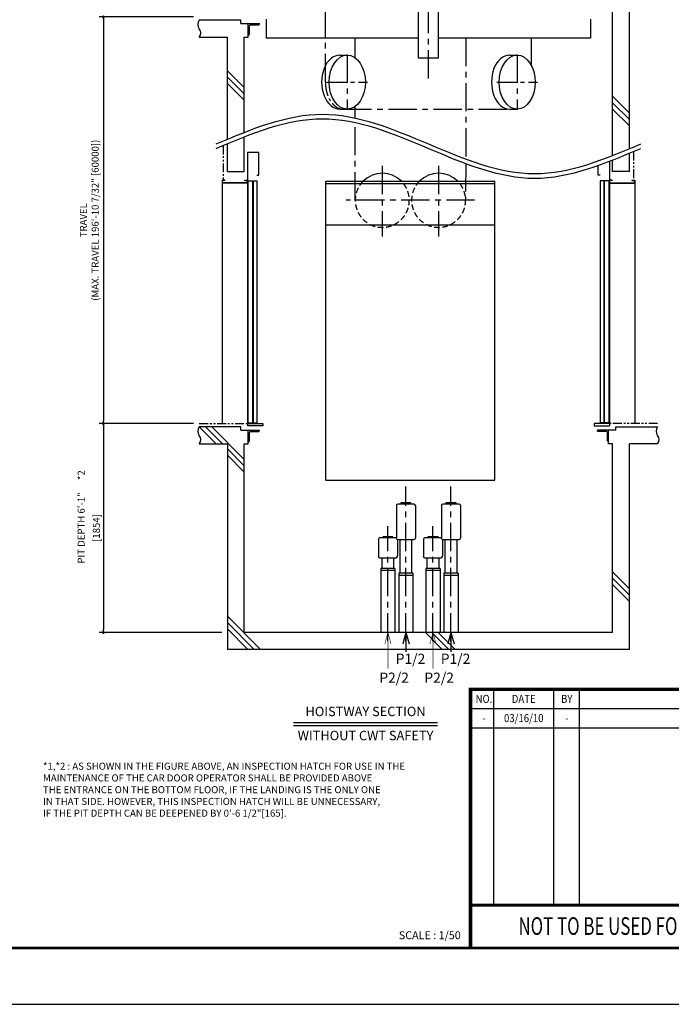
# Model space of a CAD drawing. Units: millimetres. Extents: x 0 to 21000, y 0 to 15000.
# Drawn here: x 9344 to 15130, y 0 to 8738 of the extents above; entities that cross this region are included whole.
import ezdxf
from ezdxf.enums import TextEntityAlignment as Align

# ---------------------------------------------------------------- set-up
doc = ezdxf.new("R2010")
doc.units = ezdxf.units.MM
doc.header["$LTSCALE"] = 100
for name, pattern in [('CENTERX2', [4, 2.5, -0.5, 0.5, -0.5]), ('DASHED', [0.75, 0.5, -0.25]), ('DASHED2', [9.525, 6.35, -3.175]), ('PHANTOM2', [31.75, 15.875, -3.175, 3.175, -3.175, 3.175, -3.175])]:
    doc.linetypes.add(name, pattern=pattern)
doc.layers.get('0').update_dxf_attribs({"color": 3})
for name, color, linetype in [('BUFFER', 3, 'Continuous'), ('BUILDING', 3, 'Continuous'), ('C', 7, 'CENTERX2'), ('CAR', 6, 'Continuous'), ('CENTER-LINE', 7, 'CENTERX2'), ('CWT', 1, 'Continuous'), ('DIM', 2, 'Continuous'), ('DOOR', 7, 'Continuous'), ('FRAME', 5, 'Continuous'), ('OTHERS', 4, 'Continuous'), ('SPEC', 7, 'Continuous'), ('W-DASHED-LINE', 111, 'PHANTOM2')]:
    doc.layers.add(name, color=color, linetype=linetype)
doc.styles.add('HELVSOL', font='helv-sol.shx', dxfattribs={"width": 0.8, "height": 4})
doc.styles.add('ROMD332', font='romand__.ttf', dxfattribs={"height": 0.09375})
doc.styles.add('ROMD532', font='romand__.ttf', dxfattribs={"height": 0.15625})
doc.styles.get("Standard").update_dxf_attribs({"font": 'romans.shx', "bigfont": 'bigfont.shx'})
doc.styles.add('STYLE1', font='monos.ttf')
doc.dimstyles.new('1-50IN INCH', dxfattribs={"dimscale": 25, "dimtxt": 2.5, "dimasz": 1, "dimexe": 1.5, "dimexo": 2, "dimgap": 1, "dimtad": 3, "dimdec": 4, "dimlfac": 0.03937, "dimzin": 3, "dimdsep": 46, "dimlunit": 4, "dimtxsty": 'Standard', "dimblk1": 'DOT', "dimblk2": 'DOT', "dimsah": 1, "dimcen": 0.09, "dimclrd": 256, "dimclre": 256, "dimclrt": 256, "dimadec": 0, "dimazin": 2, "dimtfac": 1, "dimtdec": 4, "dimtmove": 0, "dimatfit": 3, "dimldrblk": 'DOT', "dimfxl": 0, "dimfrac": 2, "dimtolj": 1, "dimtzin": 0, "dimarcsym": 0})

# ---------------------------------------------------------------- blocks, each defined once
blk = doc.blocks.new('_DOT')
at = {"color": 0, "linetype": 'ByBlock'}
blk.add_line((-0.5, 0), (-1, 0), dxfattribs=at)
at = {"color": 0, "linetype": 'ByBlock', "const_width": 0.5}
blk.add_lwpolyline([(-0.25, 0, 1), (0.25, 0, 1)], format="xyb", close=True, dxfattribs=at)
blk = doc.blocks.new('*D36')
at = {"layer": 'DEFPOINTS', "color": 0}
for p in [(10938.5, 5154), (10087, 3300), (11188.5, 3300)]:
    blk.add_point(p, dxfattribs=at)
at = {"layer": 'DIM', "lineweight": -2}
for p, q in [((10888.5, 5154), (10049.5, 5154)), ((10087, 5129), (10087, 3325)), ((11138.5, 3300), (10049.5, 3300))]:
    blk.add_line(p, q, dxfattribs=at)
at = {"layer": 'DIM', "lineweight": -2, "xscale": 25, "yscale": 25, "zscale": 25}
for p, rotation in [((10087, 5154), 90), ((10087, 3300), 270)]:
    blk.add_blockref('_DOT', p, dxfattribs=dict(at, rotation=rotation))
at = {"layer": 'DIM', "char_height": 62.5, "attachment_point": 5, "rotation": 90}
for s, insert in [('\\A1;PIT DEPTH 6\'-1"', (9890, 4227)), ('\\A1;[1854]', (10024.8, 4227))]:
    blk.add_mtext(s, dxfattribs=dict(at, insert=insert))
blk = doc.blocks.new('*D39')
at = {"layer": 'DEFPOINTS', "color": 0}
for p in [(10938.5, 8763), (10087, 5154), (10938.5, 5154)]:
    blk.add_point(p, dxfattribs=at)
at = {"layer": 'DIM', "lineweight": -2}
for p, q in [((10888.5, 8763), (10049.5, 8763)), ((10087, 8738), (10087, 5179)), ((10888.5, 5154), (10049.5, 5154))]:
    blk.add_line(p, q, dxfattribs=at)
at = {"layer": 'DIM', "lineweight": -2, "xscale": 25, "yscale": 25, "zscale": 25}
for p, rotation in [((10087, 8763), 90), ((10087, 5154), 270)]:
    blk.add_blockref('_DOT', p, dxfattribs=dict(at, rotation=rotation))
at = {"layer": 'DIM', "insert": (9962.3, 6958.5), "char_height": 62.5, "attachment_point": 5, "rotation": 90}
blk.add_mtext('\\A1;TRAVEL\\P(MAX. TRAVEL 196\'-10 7/32" [60000])', dxfattribs=at)
blk = doc.blocks.new('L100X100X10')
for p, q in [((-100, 0), (0, 0)), ((-100, 0), (-100, -3)), ((-100, 0), (-100, 0)), ((0, 0), (0, -100)), ((-93, -10), (-20, -10)), ((-10, -20), (-10, -93)), ((-3, -100), (0, -100)), ((0, -100), (0, -100))]:
    blk.add_line(p, q)
for centre, radius, start, end in [((-93, -3), 7, 180, 270), ((-20, -20), 10, 0, 90), ((-3, -93), 7, 180, 270)]:
    blk.add_arc(centre, radius, start, end)
blk = doc.blocks.new('OBE-210')
at = {"layer": 'BUFFER', "linetype": 'Continuous'}
for p, q in [((72.2, 1138.5), (-72.3, 1138.5)), ((-45, 1150), (-45, 1138.5)), ((45, 1150), (-45, 1150)), ((45, 1138.5), (45, 1150)), ((-83.8, 1127.4), (-84.3, 1121.5)), ((-84.2, 1122.5), (-84.2, 839.5)), ((83.7, 1127.4), (84.2, 1121.5)), ((84.2, 1121.5), (84.2, 840.5)), ((-83.8, 833.6), (-84.3, 839.5)), ((-72.3, 823.5), (72.2, 823.5)), ((-50.8, 525), (-50.8, 823.5)), ((50.8, 823.5), (50.8, 525)), ((83.7, 834.6), (84.2, 840.5)), ((-62.5, 525), (-62.5, 506)), ((62.5, 525), (-62.5, 525)), ((62.5, 525), (62.5, 506)), ((62.5, 506), (-62.5, 506))]:
    blk.add_line(p, q, dxfattribs=at)
at = {"layer": 'BUFFER', "linetype": 'Continuous', "ltscale": 0.5}
for p, q in [((-62.5, 506), (-62.5, 0)), ((62.5, 506), (62.5, 0)), ((62.5, 0), (-62.5, 0))]:
    blk.add_line(p, q, dxfattribs=at)
at = {"layer": 'BUFFER', "linetype": 'Continuous'}
for centre, start, end in [((-72.3, 1127), 90, 178.04104), ((72.2, 1127), 1.95896, 90), ((-72.3, 835), 181.95896, 270), ((72.2, 835), 270, 358.04104)]:
    blk.add_arc(centre, 11.5, start, end, dxfattribs=at)

msp = doc.modelspace()

# ---------------------------------------------------------------- linework, layer by layer
for p, q in [((13553.67912, 879.70811), (13553.67912, 2796.09167)), ((14085.90326, 879.70811), (14085.90326, 2796.09167)), ((14313.69193, 879.70811), (14313.69193, 2796.09167)), ((13346.91936, 2625.3549), (16898.61586, 2625.3549)), ((13347.23172, 2454.61812), (16898.92822, 2454.61812))]:
    msp.add_line(p, q)
msp.add_lwpolyline([(16898.3035, 2796.09167, 30.40997, 30.40997, 0), (13346.91936, 2796.09167, 31.36028, 31.36028, 0), (13346.91936, 500, 31.36028, 31.36028, 0)], format="xyseb")
at = {"const_width": 26.41943}
msp.add_lwpolyline([(20449.68764, 879.70811), (13346.91936, 879.70811)], dxfattribs=at)
at = {"layer": 'BUFFER', "linetype": 'Continuous'}
for p, q in [((12529.71374, 4127.3668), (12529.19816, 4121.47369)), ((12529.23255, 4122.47369), (12529.23255, 3978.47369)), ((12685.72369, 4138.47369), (12541.20701, 4138.47369)), ((12658.48255, 4149.97369), (12568.48255, 4149.97369)), ((12658.48255, 4138.47369), (12658.48255, 4149.97369)), ((12697.50398, 4124.08619), (12697.73255, 4121.47369)), ((12697.73255, 4121.47369), (12697.73255, 3979.47369)), ((12929.74813, 4127.3668), (12929.23255, 4121.47369)), ((12929.23255, 4122.47369), (12929.23255, 3978.47369)), ((13085.72369, 4138.47369), (12941.20701, 4138.47369)), ((13058.48255, 4149.97369), (12968.48255, 4149.97369)), ((13058.48255, 4138.47369), (13058.48255, 4149.97369)), ((13097.50398, 4124.08619), (13097.73255, 4121.47369)), ((13097.73255, 4121.47369), (13097.73255, 3979.47369)), ((12529.71374, 3972.58058), (12529.19816, 3978.47369)), ((12541.20701, 3962.47369), (12614.28255, 3962.47369)), ((12562.68255, 3868.97369), (12562.68255, 3962.47369)), ((12614.28255, 3962.47369), (12685.72369, 3962.47369)), ((12664.28255, 3962.47369), (12664.28255, 3868.97369)), ((12697.21697, 3973.58058), (12697.73255, 3979.47369)), ((12929.71374, 3972.58058), (12929.19816, 3978.47369)), ((12941.20701, 3962.47369), (13014.28255, 3962.47369)), ((12962.68255, 3868.97369), (12962.68255, 3962.47369)), ((13014.28255, 3962.47369), (13085.72369, 3962.47369)), ((13064.28255, 3962.47369), (13064.28255, 3868.97369)), ((13097.21697, 3973.58058), (13097.73255, 3979.47369)), ((12550.98255, 3868.97369), (12550.98255, 3849.97369)), ((12613.48255, 3868.97369), (12550.98255, 3868.97369)), ((12614.28255, 3849.97369), (12550.98255, 3849.97369)), ((12550.98255, 3849.97369), (12550.98255, 3299.97369)), ((12675.98255, 3868.97369), (12613.48255, 3868.97369)), ((12675.98255, 3849.97369), (12614.28255, 3849.97369)), ((12675.98255, 3868.97369), (12675.98255, 3849.97369)), ((12675.98255, 3849.97369), (12675.98255, 3299.97369)), ((12950.98255, 3868.97369), (12950.98255, 3849.97369)), ((13013.48255, 3868.97369), (12950.98255, 3868.97369)), ((13014.28255, 3849.97369), (12950.98255, 3849.97369)), ((12950.98255, 3849.97369), (12950.98255, 3299.97369)), ((13075.98255, 3868.97369), (13013.48255, 3868.97369)), ((13075.98255, 3849.97369), (13014.28255, 3849.97369)), ((13075.98255, 3868.97369), (13075.98255, 3849.97369)), ((13075.98255, 3849.97369), (13075.98255, 3299.97369)), ((12885.98255, 3299.97369), (12760.98255, 3299.97369)), ((13285.98255, 3299.97369), (13160.98255, 3299.97369))]:
    msp.add_line(p, q, dxfattribs=at)
at = {"layer": 'BUFFER', "linetype": 'DASHED2'}
msp.add_line((12568.48255, 4149.97369), (12568.48255, 4138.47369), dxfattribs=at)
at = {"layer": 'BUFFER', "linetype": 'DASHED'}
msp.add_line((12968.48255, 4149.97369), (12968.48255, 4138.47369), dxfattribs=at)
at = {"layer": 'BUFFER', "linetype": 'Continuous'}
for centre, start, end in [((12541.20701, 4126.97369), 90, 178.041044443), ((12685.72369, 4126.97369), 71.68959063, 90), ((12941.20701, 4126.97369), 90, 178.041044443), ((13085.72369, 4126.97369), 71.689590639, 90), ((12541.20701, 3973.97369), 181.958955557, 270), ((12685.72369, 3973.97369), 270, 358.041044443), ((12941.20701, 3973.97369), 181.958955557, 270), ((13085.72369, 3973.97369), 270, 358.041044443)]:
    msp.add_arc(centre, 11.5, start, end, dxfattribs=at)
at = {"layer": 'BUILDING'}
for p, q in [((14758.48255, 7593.6048), (14758.48255, 13916.90024)), ((14608.48255, 7533.36356), (14608.48255, 13766.90024)), ((11308.48255, 8732.89918), (10937.60948, 8732.89918)), ((11308.48255, 8702.97369), (11308.48255, 8732.89918)), ((11308.48255, 8702.97369), (11373.48255, 8702.97369)), ((11373.48255, 8582.97369), (11373.48255, 8702.97369)), ((10938.48255, 8582.97369), (11188.48255, 8582.97369)), ((11188.48255, 7677.22753), (11188.48255, 8582.97369)), ((11338.48255, 7737.46878), (11338.48255, 8582.97369)), ((11338.48255, 8582.97369), (11373.48255, 8582.97369)), ((11188.48255, 8228.86581), (11338.48255, 8078.86581)), ((11189.1629, 8284.754), (11338.48255, 8135.43435)), ((11188.48255, 8172.29727), (11338.48255, 8022.29727)), ((14608.48255, 8057.96502), (14758.48255, 7907.96502)), ((14608.48255, 8001.39648), (14758.48255, 7851.39648)), ((14608.48255, 7944.82794), (14758.48255, 7794.82794)), ((11338.48255, 7389.97369), (11338.48255, 7697.46878)), ((14608.48255, 7532.87872), (14608.48255, 7697.46878)), ((11188.48255, 7389.97369), (11188.48255, 7637.22753)), ((14758.48255, 7593.57377), (14758.48255, 7637.22753)), ((14758.48255, 7389.97369), (14758.48255, 7553.6048)), ((14758.48255, 7389.97369), (14758.48255, 7553.57377)), ((14608.48255, 7389.97369), (14608.48255, 7493.36356)), ((14608.48255, 7389.97369), (14608.48255, 7492.87872)), ((11188.48255, 7389.97369), (11338.48255, 7389.97369)), ((14758.48255, 7389.97369), (14608.48255, 7389.97369)), ((10938.02924, 5123.427), (11087.48255, 4973.97369)), ((11308.48255, 5123.97369), (10938.48255, 5123.97369)), ((10994.05109, 5123.97369), (11144.05109, 4973.97369)), ((11050.61963, 5123.97369), (11338.48255, 4836.11078)), ((11308.48255, 5093.97369), (11308.48255, 5123.89918)), ((11308.48255, 5093.97369), (11373.48255, 5093.97369)), ((11373.48255, 4973.97369), (11373.48255, 5093.97369)), ((14638.48255, 5093.97369), (14573.48255, 5093.97369)), ((14573.48255, 4973.97369), (14573.48255, 5093.97369)), ((14638.48255, 5123.97369), (15008.48255, 5123.97369)), ((14638.48255, 5093.97369), (14638.48255, 5123.89918)), ((10938.48255, 4973.97369), (11188.48255, 4973.97369)), ((11188.48255, 4973.97369), (11188.48255, 3149.97369)), ((11188.48255, 4929.54223), (11338.48255, 4779.54223)), ((11338.48255, 3299.97369), (11338.48255, 4973.97369)), ((11338.48255, 4973.97369), (11373.48255, 4973.97369)), ((14608.48255, 4973.97369), (14573.48255, 4973.97369)), ((14608.48255, 3299.97369), (14608.48255, 4973.97369)), ((14758.48255, 3149.97369), (14758.48255, 4973.97369)), ((15008.48255, 4973.97369), (14758.48255, 4973.97369)), ((11188.48255, 4872.97369), (11338.48255, 4722.97369)), ((14608.48255, 3838.32434), (14758.48255, 3688.32434)), ((14608.48255, 3781.7558), (14758.48255, 3631.7558)), ((14608.48255, 3725.18725), (14758.48255, 3575.18725)), ((11188.48255, 3444.89721), (11483.40607, 3149.97369)), ((11188.48255, 3388.32867), (11426.83753, 3149.97369)), ((11188.48255, 3331.76013), (11370.26899, 3149.97369)), ((14608.48255, 3299.97369), (11338.48255, 3299.97369)), ((12946.48255, 3299.97369), (13096.48255, 3149.97369)), ((13003.05109, 3299.97369), (13153.05109, 3149.97369)), ((13059.61963, 3299.97369), (13209.61963, 3149.97369)), ((14758.48255, 3149.97369), (11188.48255, 3149.97369))]:
    msp.add_line(p, q, dxfattribs=at)
for centre, start, end in [((10983.15118, 8695.47369), 139.986028489, 220.013971511), ((10893.81391, 8620.47369), 319.986028489, 40.013971511), ((10983.15118, 5086.47369), 139.986028489, 220.013971511), ((15053.15118, 5086.47369), 139.986028488, 220.013971512), ((10893.81391, 5011.47369), 319.986028489, 40.013971511), ((14963.81391, 5011.47369), 319.986028488, 40.013971512)]:
    msp.add_arc(centre, 58.3227, start, end, dxfattribs=at)
for points in [[(11088.48255, 7635.41617), (12030.98255, 7899.31617), (12973.48255, 7635.41617), (13915.98255, 7371.51617), (14858.48255, 7635.41617)], [(11088.48255, 7595.41617), (12030.98255, 7859.31617), (12973.48255, 7595.41617), (13915.98255, 7331.51617), (14858.48255, 7595.41617)]]:
    msp.add_spline(points, degree=3, dxfattribs=at)
at = {"layer": 'C'}
for p, q in [((12563.48255, 7439.76968), (12563.48255, 6812.98444)), ((13063.48255, 7439.76968), (13063.48255, 6812.98444)), ((13382.4525, 7135.06689), (12243.94713, 7135.06689))]:
    msp.add_line(p, q, dxfattribs=at)
at = {"layer": 'CAR'}
for p, q in [((11533.48255, 8742.97369), (11533.48255, 8574.97369)), ((14413.48255, 8742.97369), (14413.48255, 8574.97369)), ((12883.48255, 8574.97369), (11533.48255, 8574.97369)), ((14413.48255, 8574.97369), (13063.48255, 8574.97369))]:
    msp.add_line(p, q, dxfattribs=at)
msp.add_lwpolyline([(12883.48255, 8399.97369), (13063.48255, 8399.97369), (13063.48255, 11532.97369), (12883.48255, 11532.97369)], close=True, dxfattribs=at)
at = {"layer": 'CENTER-LINE'}
for p, q in [((12058.48255, 8183.67369), (12058.48255, 13509.37781)), ((12973.48255, 8216.99202), (12973.48255, 11632.97369)), ((12323.48255, 8399.1074), (12323.48255, 8574.97369)), ((13306.46431, 8574.97369), (13304.46482, 7502.11813)), ((13888.48255, 8330.16429), (13888.73179, 8574.97369)), ((12252.63953, 8428.77402), (12252.63953, 7937.18465)), ((13761.15812, 8428.77402), (13761.15812, 7937.18465)), ((12323.48255, 7865.13436), (12323.48255, 7968.23998)), ((12219.22325, 7943.67369), (13727.74184, 7943.67369)), ((12323.48255, 7135.06689), (12323.48255, 7825.13436)), ((13304.40513, 7462.14011), (13303.48255, 7135.06689)), ((12773.48255, 3222.26521), (12773.48255, 4593.97369)), ((13173.48255, 3222.26521), (13173.48255, 4593.97369)), ((12613.48255, 3222.26521), (12613.48255, 4243.97369)), ((13013.48255, 3222.26521), (13013.48255, 4243.97369))]:
    msp.add_line(p, q, dxfattribs=at)
at = {"layer": 'CENTER-LINE', "ltscale": 0.7}
for p, q in [((12072.04767, 8183.67369), (12433.2314, 8183.67369)), ((13580.56626, 8183.67369), (13941.74999, 8183.67369))]:
    msp.add_line(p, q, dxfattribs=at)
at = {"layer": 'CENTER-LINE', "ltscale": 0.5}
msp.add_ellipse((12219.22325, 8183.67369), major_axis=(0, 240), ratio=0.6697529421, start_param=1.5707963268, end_param=3.1415926536, dxfattribs=at)
at = {"layer": 'CWT'}
for p, q in [((12063.48255, 7305.07087), (13563.48255, 7305.07087)), ((12063.48255, 4650.00895), (12063.48255, 7305.07087)), ((13563.48255, 7280.07029), (12063.48255, 7280.07029)), ((13563.48255, 4650.00867), (13563.48255, 7305.07087)), ((13563.48255, 6915.06173), (12063.48255, 6915.06173)), ((12063.48255, 4650.00895), (13563.48255, 4650.00867))]:
    msp.add_line(p, q, dxfattribs=at)
at = {"layer": 'DEFPOINTS'}
msp.add_lwpolyline([(0, 0), (21000, 0), (21000, 15000), (0, 15000)], close=True, dxfattribs=at)
at = {"layer": 'DIM'}
for p, q in [((12773.48255, 3299.97369), (12746.05489, 3197.61227)), ((12773.48255, 3299.97369), (12800.91021, 3197.61227)), ((12773.48255, 3299.97369), (12773.48255, 3126.63791)), ((13173.48255, 3299.97369), (13146.05489, 3197.61227)), ((13173.48255, 3299.97369), (13200.91021, 3197.61227)), ((13173.48255, 3299.97369), (13173.48255, 3126.63791)), ((11776.6343, 2500.00369), (13053.31942, 2500.00369)), ((11776.6343, 2475.00369), (13053.31942, 2475.00369))]:
    msp.add_line(p, q, dxfattribs=at)
at = {"layer": 'DIM', "const_width": 5}
for points in [[(12613.48255, 3299.97369), (12586.05489, 3197.61227)], [(12613.48255, 3299.97369), (12613.48255, 2978.12613)], [(12613.48255, 3299.97369), (12640.91021, 3197.61227)], [(12773.48255, 3299.97369), (12746.05489, 3197.61227)], [(12773.48255, 3299.97369), (12773.48255, 3126.63791)], [(12773.48255, 3299.97369), (12800.91021, 3197.61227)], [(13013.48255, 3299.97369), (12986.05489, 3197.61227)], [(13013.48255, 3299.97369), (13013.48255, 2978.12613)], [(13013.48255, 3299.97369), (13040.91021, 3197.61227)], [(13173.48255, 3299.97369), (13146.05489, 3197.61227)], [(13173.48255, 3299.97369), (13173.48255, 3126.63791)], [(13173.48255, 3299.97369), (13200.91021, 3197.61227)]]:
    msp.add_lwpolyline(points, dxfattribs=at)
at = {"layer": 'DOOR'}
for p, q in [((11466.48255, 7557.89918), (11366.48255, 7557.89918)), ((11366.48255, 7557.89918), (11366.48255, 5153.89918)), ((11466.48255, 7357.89918), (11466.48255, 7557.89918)), ((14480.48255, 7357.89918), (14480.48255, 7445.16834)), ((14580.48255, 7482.04227), (14580.48255, 5153.89918)), ((11449.48255, 7357.89918), (11466.48255, 7357.89918)), ((14497.48255, 7357.89918), (14480.48255, 7357.89918)), ((11370.48255, 7307.89918), (11370.48255, 5158.89918)), ((11370.48255, 7307.89918), (11412.48255, 7307.89918)), ((11412.48255, 7307.89918), (11412.48255, 5158.89918)), ((11416.48255, 7307.89918), (11416.48255, 5158.89918)), ((11416.48255, 7307.89918), (11448.48255, 7307.89918)), ((11448.48255, 7307.89918), (11448.48255, 5158.89918)), ((14498.48255, 7307.89918), (14498.48255, 5158.89918)), ((14530.48255, 7307.89918), (14498.48255, 7307.89918)), ((14530.48255, 7307.89918), (14530.48255, 5158.89918)), ((14534.48255, 7307.89918), (14534.48255, 5158.89918)), ((14576.48255, 7307.89918), (14534.48255, 7307.89918)), ((14576.48255, 7307.89918), (14576.48255, 5158.89918)), ((11370.48255, 5158.89648), (11412.48255, 5158.89648)), ((11416.48255, 5158.89648), (11448.48255, 5158.89648)), ((14530.48255, 5158.89648), (14498.48255, 5158.89648)), ((14576.48255, 5158.89648), (14534.48255, 5158.89648)), ((11366.48255, 5153.89918), (11366.48255, 5133.89918)), ((11366.48255, 5153.89918), (11503.48255, 5153.89918)), ((11503.48255, 5133.89918), (11366.48255, 5133.89918)), ((11503.48255, 5153.89918), (11503.48255, 5133.89918)), ((14443.48255, 5153.89918), (14443.48255, 5133.89918)), ((14580.48255, 5153.89918), (14443.48255, 5153.89918)), ((14443.48255, 5133.89918), (14580.48255, 5133.89918)), ((14580.48255, 5153.89918), (14580.48255, 5133.89918))]:
    msp.add_line(p, q, dxfattribs=at)
at = {"layer": 'FRAME', "const_width": 25}
msp.add_lwpolyline([(450, 500), (20450, 500), (20450, 14500), (450, 14500)], close=True, dxfattribs=at)
at = {"layer": 'OTHERS'}
for p, q in [((12185.80697, 8423.67369), (12252.63953, 8423.67369)), ((13694.32556, 8423.67369), (13761.15812, 8423.67369)), ((12185.80697, 7943.67369), (12252.63953, 7943.67369)), ((13694.32556, 7943.67369), (13761.15812, 7943.67369)), ((11141.48255, 7312.89918), (11141.48255, 7287.89918)), ((11166.48255, 7312.89918), (11141.48255, 7312.89918)), ((11141.48255, 7289.49918), (11141.48255, 5153.97369)), ((11366.48255, 7287.89918), (11141.48255, 7287.89918)), ((11143.08255, 7311.29918), (11143.08255, 7289.49918)), ((11166.48255, 7311.29918), (11143.08255, 7311.29918)), ((11364.88255, 7289.49918), (11143.08255, 7289.49918)), ((11166.48255, 7312.89918), (11166.48255, 7311.29918)), ((11341.48255, 7312.89918), (11366.48255, 7312.89918)), ((11341.48255, 7312.89918), (11341.48255, 7311.29918)), ((11341.48255, 7311.29918), (11364.88255, 7311.29918)), ((11364.88255, 7311.29918), (11364.88255, 7289.49918)), ((11366.48255, 7312.89918), (11366.48255, 7287.89918)), ((14580.48255, 7312.89918), (14580.48255, 7287.89918)), ((14605.48255, 7312.89918), (14580.48255, 7312.89918)), ((14580.48255, 7287.89918), (14805.48255, 7287.89918)), ((14582.08255, 7311.29918), (14582.08255, 7289.49918)), ((14605.48255, 7311.29918), (14582.08255, 7311.29918)), ((14582.08255, 7289.49918), (14803.88255, 7289.49918)), ((14605.48255, 7312.89918), (14605.48255, 7311.29918)), ((14780.48255, 7312.89918), (14805.48255, 7312.89918)), ((14780.48255, 7312.89918), (14780.48255, 7311.29918)), ((14780.48255, 7311.29918), (14803.88255, 7311.29918)), ((14803.88255, 7311.29918), (14803.88255, 7289.49918)), ((14805.48255, 7312.89918), (14805.48255, 7287.89918)), ((14805.48255, 7289.49918), (14805.48255, 5153.97369))]:
    msp.add_line(p, q, dxfattribs=at)
for centre in [(12563.48255, 7135.06689), (13063.48255, 7135.06689)]:
    msp.add_arc(centre, 240, 45.100819174, 134.899180826, dxfattribs=at)
at = {"layer": 'OTHERS', "linetype": 'DASHED'}
for centre in [(12563.48255, 7135.06689), (13063.48255, 7135.06689)]:
    msp.add_arc(centre, 240, 134.899180826, 45.100819174, dxfattribs=at)
at = {"layer": 'OTHERS'}
for centre in [(12185.80697, 8183.67369), (13694.32556, 8183.67369)]:
    msp.add_ellipse(centre, major_axis=(0, -240), ratio=0.6697529421, start_param=3.1415926536, end_param=6.2831853072, dxfattribs=at)
for centre in [(12252.63953, 8183.67369), (13761.15812, 8183.67369)]:
    msp.add_ellipse(centre, major_axis=(0, 240), ratio=0.6697529421, dxfattribs=at)
at = {"layer": 'W-DASHED-LINE', "ltscale": 0.05}
for p, q in [((11151.48255, 7621.829), (11151.48255, 7312.89918)), ((14795.48255, 7568.99557), (14795.48255, 7312.89918)), ((11361.48255, 7287.89918), (11141.48255, 7287.89918)), ((14585.48255, 7287.89918), (14805.48255, 7287.89918)), ((10938.48255, 5153.97369), (11366.48255, 5153.97369)), ((15008.48255, 5153.97369), (14580.48255, 5153.97369))]:
    msp.add_line(p, q, dxfattribs=at)

# ---------------------------------------------------------------- block references
at = {"linetype": 'Continuous', "ltscale": 0.5}
for p in [(12773.48255, 3299.97369), (13173.48255, 3299.97369)]:
    msp.add_blockref('OBE-210', p, dxfattribs=at)
at = {"layer": 'BUILDING', "rotation": 90}
for p in [(11373.48255, 8702.97369), (11373.48255, 5093.97369)]:
    msp.add_blockref('L100X100X10', p, dxfattribs=at)
at = {"layer": 'BUILDING', "xscale": -1, "rotation": 270}
msp.add_blockref('L100X100X10', (14573.48255, 5093.97369), dxfattribs=at)

# ---------------------------------------------------------------- texts
at = {"layer": 'DIM'}
msp.add_text('*2', height=62.5, rotation=90, dxfattribs=at).set_placement((9921.24599, 4652.52383))
at = {"layer": 'DIM', "style": 'STYLE1'}
for s, p in [('P1/2', (12814.08104, 2993.25583)), ('P1/2', (13214.08104, 2993.25583)), ('P2/2', (12668.47095, 2825.42332)), ('P2/2', (13068.47095, 2825.42332))]:
    msp.add_text(s, height=90, rotation=0.000002504, dxfattribs=at).set_placement(p, align=Align.BOTTOM_CENTER)
at = {"layer": 'DIM'}
msp.add_text('HOISTWAY SECTION', height=83.3333333, rotation=0.000002504, dxfattribs=at).set_placement((12414.97686, 2531.25369), align=Align.BOTTOM_CENTER)
msp.add_text('WITHOUT CWT SAFETY', height=83.3333333, rotation=0.000002504, dxfattribs=at).set_placement((12414.97686, 2427.08702), align=Align.TOP_CENTER)
at = {"layer": 'SPEC', "width": 0.88}
for s, style, p in [('NO.', 'ROMD332', (13466.57855, 2710.72328)), ('DATE', 'ROMD332', (13819.28358, 2710.72328)), ('BY', 'ROMD332', (14201.38073, 2710.72328)), ('-', 'ROMD532', (13466.89091, 2539.98651)), ('03/16/10', 'ROMD532', (13819.59593, 2539.98651)), ('-', 'ROMD532', (14201.69309, 2539.98651))]:
    msp.add_text(s, height=71.0265, dxfattribs=dict(at, style=style)).set_placement(p, align=Align.MIDDLE_CENTER)
at = {"layer": 'SPEC', "style": 'HELVSOL', "width": 0.7}
msp.add_text('NOT TO BE USED FOR CONSTRUCTION', height=156.6801071, dxfattribs=at).set_placement((15115.08938, 616.21118), align=Align.CENTER)
at = {"layer": 'SPEC'}
msp.add_text('SCALE : 1/50', height=70, dxfattribs=at).set_placement((13260.17385, 555.88374), align=Align.BOTTOM_RIGHT)
at = {"layer": 'SPEC', "insert": (9551.39723, 1645.51065), "char_height": 62.5, "attachment_point": 7}
msp.add_mtext('*1,*2 : AS SHOWN IN THE FIGURE ABOVE, AN INSPECTION HATCH FOR USE IN THE\\P         MAINTENANCE OF THE CAR DOOR OPERATOR SHALL BE PROVIDED ABOVE\\P         THE ENTRANCE ON THE BOTTOM FLOOR, IF THE LANDING IS THE ONLY ONE\\P         IN THAT SIDE. HOWEVER, THIS INSPECTION HATCH WILL BE UNNECESSARY,\\P         IF THE PIT DEPTH CAN BE DEEPENED BY 0\'-6 1/2"[165].', dxfattribs=at)

# ---------------------------------------------------------------- dimensions: what is measured, and where the dimension line sits
at = {"layer": 'DIM'}
for base, p1, p2, text, picture, middle in [((10086.99931, 5153.97369), (10938.48255, 8762.97369), (10938.48255, 5153.97369), 'TRAVEL\\P(MAX. TRAVEL 196\'-10 7/32" [60000])', '*D39', (9962.29693, 6958.47369)), ((10086.99931, 3299.97369), (10938.48255, 5153.97369), (11188.48255, 3299.97369), 'PIT DEPTH <>', '*D36', (9952.17788, 4226.97369))]:
    dim = msp.add_linear_dim(base=base, p1=p1, p2=p2, angle=90, text=text, dimstyle='1-50IN INCH', override={"dimpost": '\\X'}, dxfattribs=at)
    dim.commit()
    dim.dimension.update_dxf_attribs({"geometry": picture, "text_midpoint": middle})

doc.saveas('drawing.dxf')
